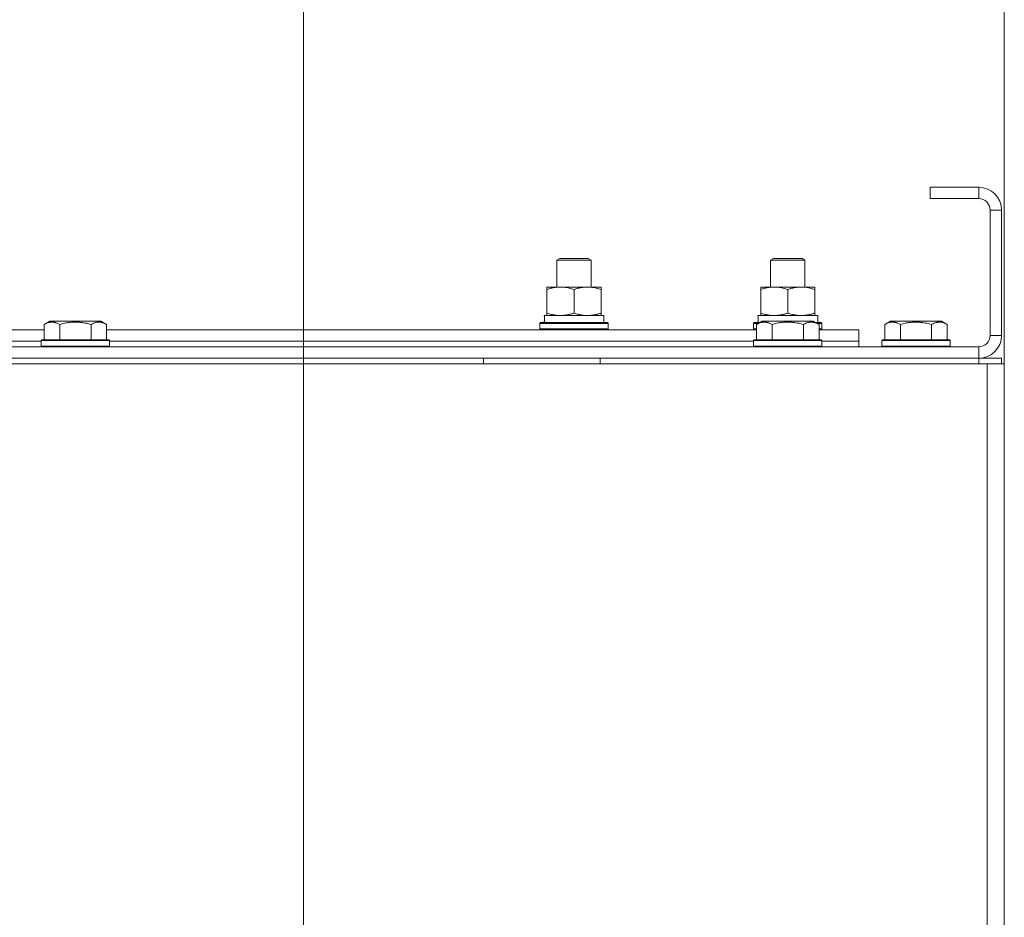
# Model space of a CAD drawing. Units: millimetres. Extents: x 0 to 24297, y -6 to 16800.
# Drawn here: x 22094 to 22439, y 14178 to 14493 of the extents above; entities that cross this region are included whole.
import ezdxf

# ---------------------------------------------------------------- set-up
doc = ezdxf.new("R2010")
doc.units = ezdxf.units.MM
doc.linetypes.add('K5LT_THIN', pattern=[0])
for name, color, linetype, true_color in [('DIM', 6, 'Continuous', 0xff00ff), ('R', 1, 'Continuous', 0xff0000), ('WELDING', 7, 'Continuous', 0xffffff)]:
    doc.layers.add(name, color=color, linetype=linetype, true_color=true_color)

msp = doc.modelspace()

# ---------------------------------------------------------------- linework, layer by layer
at = {"layer": 'DIM', "color": 7, "linetype": 'K5LT_THIN', "lineweight": 13}
for p, q in [((22193.48, 13925.16), (22193.48, 15237.26)), ((22193.48, 13925.16), (22193.48, 15237.26)), ((22439.48, 13864.16), (22439.48, 15237.26))]:
    msp.add_line(p, q, dxfattribs=at)
at = {"layer": 'R', "color": 7, "linetype": 'K5LT_THIN', "lineweight": 13}
for p, q in [((22413.48, 14434.16), (22413.48, 14430.16)), ((22430.48, 14434.16), (22413.48, 14434.16)), ((22430.48, 14434.16), (22430.48, 14430.16)), ((22430.48, 14430.16), (22413.48, 14430.16)), ((22434.48, 14382.16), (22434.48, 14426.16)), ((22438.48, 14426.16), (22434.48, 14426.16)), ((22438.48, 14382.16), (22438.48, 14426.16)), ((22282.48, 14408.59), (22283.48, 14409.16)), ((22282.48, 14408.59), (22283.48, 14409.16)), ((22282.48, 14399.16), (22282.48, 14408.59)), ((22282.48, 14408.59), (22294.48, 14408.59)), ((22282.48, 14399.16), (22282.48, 14408.59)), ((22283.48, 14409.16), (22293.48, 14409.16)), ((22294.48, 14408.59), (22293.48, 14409.16)), ((22294.48, 14399.16), (22294.48, 14408.59)), ((22357.48, 14408.59), (22358.48, 14409.16)), ((22357.48, 14399.16), (22357.48, 14408.59)), ((22357.48, 14408.59), (22369.48, 14408.59)), ((22358.48, 14409.16), (22368.48, 14409.16)), ((22369.48, 14408.59), (22368.48, 14409.16)), ((22369.48, 14399.16), (22369.48, 14408.59)), ((22278.98, 14398.32), (22278.98, 14399.16)), ((22278.98, 14399.16), (22297.98, 14399.16)), ((22297.98, 14399.16), (22297.98, 14398.32)), ((22353.98, 14398.32), (22353.98, 14399.16)), ((22353.98, 14399.16), (22372.98, 14399.16)), ((22372.98, 14399.16), (22372.98, 14398.32)), ((22278.98, 14390.01), (22278.98, 14398.32)), ((22288.48, 14390.01), (22288.48, 14398.32)), ((22297.98, 14390.01), (22297.98, 14398.32)), ((22353.98, 14390.01), (22353.98, 14398.32)), ((22363.48, 14390.01), (22363.48, 14398.32)), ((22372.98, 14390.01), (22372.98, 14398.32)), ((22278.03, 14389.16), (22298.98, 14389.16)), ((22278.98, 14389.16), (22278.98, 14390.01)), ((22297.98, 14390.01), (22297.98, 14389.16)), ((22298.98, 14386.66), (22298.98, 14389.16)), ((22353.03, 14389.16), (22373.98, 14389.16)), ((22353.98, 14389.16), (22353.98, 14390.01)), ((22372.98, 14390.01), (22372.98, 14389.16)), ((22373.98, 14386.66), (22373.98, 14389.16)), ((22102.51, 14386.01), (22104.5, 14387.16)), ((22102.51, 14386.01), (22102.51, 14380.66)), ((22122.45, 14387.16), (22104.5, 14387.16)), ((22107.99, 14386.01), (22107.99, 14380.66)), ((22118.96, 14386.01), (22118.96, 14380.66)), ((22124.45, 14386.01), (22122.45, 14387.16)), ((22124.45, 14386.01), (22124.45, 14380.66)), ((22276.48, 14386.36), (22276.65, 14386.66)), ((22276.48, 14384.46), (22276.48, 14386.36)), ((22276.48, 14386.36), (22300.48, 14386.36)), ((22276.65, 14386.66), (22300.3, 14386.66)), ((22278.11, 14387.79), (22278.04, 14386.66)), ((22300.48, 14386.36), (22300.3, 14386.66)), ((22300.48, 14384.46), (22300.48, 14386.36)), ((22351.48, 14386.36), (22351.65, 14386.66)), ((22351.48, 14384.46), (22351.48, 14386.36)), ((22351.48, 14386.36), (22353.12, 14386.36)), ((22351.65, 14386.66), (22353.64, 14386.66)), ((22352.51, 14386.01), (22354.5, 14387.16)), ((22352.51, 14386.01), (22352.51, 14380.66)), ((22353.11, 14387.79), (22353.04, 14386.66)), ((22372.45, 14387.16), (22354.5, 14387.16)), ((22357.99, 14386.01), (22357.99, 14380.66)), ((22368.96, 14386.01), (22368.96, 14380.66)), ((22374.45, 14386.01), (22372.45, 14387.16)), ((22373.32, 14386.66), (22375.3, 14386.66)), ((22373.84, 14386.36), (22375.48, 14386.36)), ((22374.45, 14386.01), (22374.45, 14380.66)), ((22375.48, 14386.36), (22375.3, 14386.66)), ((22375.48, 14384.46), (22375.48, 14386.36)), ((22397.51, 14386.01), (22399.5, 14387.16)), ((22397.51, 14386.01), (22397.51, 14380.66)), ((22417.45, 14387.16), (22399.5, 14387.16)), ((22402.99, 14386.01), (22402.99, 14380.66)), ((22413.96, 14386.01), (22413.96, 14380.66)), ((22419.45, 14386.01), (22417.45, 14387.16)), ((22419.45, 14386.01), (22419.45, 14380.66)), ((21874.45, 14384.16), (22102.51, 14384.16)), ((22124.45, 14384.16), (22352.51, 14384.16)), ((22276.48, 14384.46), (22276.65, 14384.16)), ((22276.48, 14384.46), (22300.48, 14384.46)), ((22300.48, 14384.46), (22300.3, 14384.16)), ((22351.48, 14384.46), (22351.65, 14384.16)), ((22351.48, 14384.46), (22352.51, 14384.46)), ((22374.45, 14384.46), (22375.48, 14384.46)), ((22374.45, 14384.16), (22388.48, 14384.16)), ((22375.48, 14384.46), (22375.3, 14384.16)), ((22388.48, 14380.16), (22388.48, 14384.16)), ((22438.48, 14382.16), (22434.48, 14382.16)), ((21046.48, 14378.16), (22430.48, 14378.16)), ((21875.48, 14380.16), (22101.48, 14380.16)), ((21875.48, 14380.16), (22101.48, 14380.16)), ((22101.48, 14380.36), (22101.65, 14380.66)), ((22101.48, 14380.36), (22101.48, 14378.46)), ((22125.48, 14380.36), (22101.48, 14380.36)), ((22125.48, 14378.46), (22101.48, 14378.46)), ((22101.48, 14378.46), (22101.65, 14378.16)), ((22125.3, 14380.66), (22101.65, 14380.66)), ((22125.48, 14380.36), (22125.3, 14380.66)), ((22125.48, 14378.46), (22125.3, 14378.16)), ((22125.48, 14380.36), (22125.48, 14378.46)), ((22125.48, 14380.16), (22351.48, 14380.16)), ((22125.48, 14380.16), (22351.48, 14380.16)), ((22351.48, 14380.36), (22351.65, 14380.66)), ((22351.48, 14380.36), (22351.48, 14378.46)), ((22375.48, 14380.36), (22351.48, 14380.36)), ((22375.48, 14378.46), (22351.48, 14378.46)), ((22351.48, 14378.46), (22351.65, 14378.16)), ((22375.3, 14380.66), (22351.65, 14380.66)), ((22375.48, 14380.36), (22375.3, 14380.66)), ((22375.48, 14378.46), (22375.3, 14378.16)), ((22375.48, 14380.36), (22375.48, 14378.46)), ((22375.48, 14380.16), (22388.48, 14380.16)), ((22375.48, 14380.16), (22388.48, 14380.16)), ((22388.48, 14378.16), (22388.48, 14380.16)), ((22396.48, 14380.36), (22396.65, 14380.66)), ((22396.48, 14380.36), (22396.48, 14378.46)), ((22420.48, 14380.36), (22396.48, 14380.36)), ((22420.48, 14378.46), (22396.48, 14378.46)), ((22396.48, 14378.46), (22396.65, 14378.16)), ((22420.3, 14380.66), (22396.65, 14380.66)), ((22420.48, 14380.36), (22420.3, 14380.66)), ((22420.48, 14378.46), (22420.3, 14378.16)), ((22420.48, 14380.36), (22420.48, 14378.46)), ((22430.48, 14374.16), (22430.48, 14378.16)), ((21045.48, 14372.16), (22433.48, 14372.16)), ((21046.48, 14374.16), (22430.48, 14374.16)), ((22256.68, 14372.16), (22256.68, 14374.16)), ((22297.68, 14372.16), (22297.68, 14374.16)), ((22430.48, 14374.16), (22438.48, 14374.16)), ((22430.48, 14372.16), (22430.48, 14374.16)), ((22433.48, 14372.16), (22439.48, 14372.16)), ((22433.48, 14372.16), (22433.48, 13870.16)), ((22438.48, 14372.16), (22438.48, 14374.16)), ((22439.48, 14372.16), (22439.48, 13870.16))]:
    msp.add_line(p, q, dxfattribs=at)
for centre, radius, start, end in [((22430.48, 14426.16), 8, 0, 90), ((22430.48, 14426.16), 4, 0, 90), ((22430.48, 14382.16), 8, 270, 0), ((22430.48, 14382.16), 4, 270, 0)]:
    msp.add_arc(centre, radius, start, end, dxfattribs=at)
for centre in [(22288.48, 14391.33), (22363.48, 14391.33)]:
    msp.add_ellipse(centre, major_axis=(0, 22.52), ratio=0.466308, start_param=1.667355, end_param=1.779747, dxfattribs=at)
at = {"layer": 'WELDING', "color": 7, "linetype": 'K5LT_THIN', "lineweight": 13}
for points, knots in [([(22288.48, 14398.32), (22287.92, 14398.5), (22287.1, 14398.74), (22286.11, 14398.94), (22285.51, 14399.04), (22284.99, 14399.1), (22284.46, 14399.15), (22283.93, 14399.17), (22283.41, 14399.16), (22282.89, 14399.14), (22282.3, 14399.09), (22281.58, 14398.99), (22280.44, 14398.76), (22279.56, 14398.51), (22278.98, 14398.32)], [0, 0, 0, 0, 2.72415, 3.912285, 4.716446, 5.530362, 6.353984, 7.180289, 7.997717, 8.810544, 9.605533, 10.761675, 12.184093, 15, 15, 15, 15]), ([(22297.98, 14398.32), (22297.42, 14398.5), (22296.6, 14398.74), (22295.61, 14398.94), (22295.01, 14399.04), (22294.49, 14399.1), (22293.96, 14399.15), (22293.43, 14399.17), (22292.91, 14399.16), (22292.39, 14399.14), (22291.8, 14399.09), (22291.08, 14398.99), (22289.94, 14398.76), (22289.06, 14398.51), (22288.48, 14398.32)], [0, 0, 0, 0, 2.72415, 3.912285, 4.716446, 5.530362, 6.353984, 7.180289, 7.997717, 8.810544, 9.605533, 10.761675, 12.184093, 15, 15, 15, 15]), ([(22363.48, 14398.32), (22362.92, 14398.5), (22362.1, 14398.74), (22361.11, 14398.94), (22360.51, 14399.04), (22359.99, 14399.1), (22359.46, 14399.15), (22358.93, 14399.17), (22358.41, 14399.16), (22357.89, 14399.14), (22357.3, 14399.09), (22356.58, 14398.99), (22355.44, 14398.76), (22354.56, 14398.51), (22353.98, 14398.32)], [0, 0, 0, 0, 2.72415, 3.912285, 4.716446, 5.530362, 6.353984, 7.180289, 7.997717, 8.810544, 9.605533, 10.761675, 12.184093, 15, 15, 15, 15]), ([(22372.98, 14398.32), (22372.42, 14398.5), (22371.6, 14398.74), (22370.61, 14398.94), (22370.01, 14399.04), (22369.49, 14399.1), (22368.96, 14399.15), (22368.43, 14399.17), (22367.91, 14399.16), (22367.39, 14399.14), (22366.8, 14399.09), (22366.08, 14398.99), (22364.94, 14398.76), (22364.06, 14398.51), (22363.48, 14398.32)], [0, 0, 0, 0, 2.72415, 3.912285, 4.716446, 5.530362, 6.353984, 7.180289, 7.997717, 8.810544, 9.605533, 10.761675, 12.184093, 15, 15, 15, 15]), ([(22278.98, 14390.01), (22279.47, 14389.85), (22280.23, 14389.62), (22281.2, 14389.41), (22281.87, 14389.3), (22282.49, 14389.22), (22283.11, 14389.17), (22283.52, 14389.16), (22283.73, 14389.16)], [0, 0, 0, 0, 2.905563, 4.375924, 5.511195, 6.679161, 7.850161, 9, 9, 9, 9]), ([(22283.73, 14389.16), (22283.94, 14389.16), (22284.37, 14389.18), (22285.02, 14389.23), (22285.65, 14389.31), (22286.45, 14389.45), (22287.39, 14389.67), (22288.12, 14389.9), (22288.48, 14390.01)], [0, 0, 0, 0, 1.192024, 2.404251, 3.60809, 4.765234, 6.955738, 9, 9, 9, 9]), ([(22288.48, 14390.01), (22288.97, 14389.85), (22289.73, 14389.62), (22290.7, 14389.41), (22291.37, 14389.3), (22291.99, 14389.22), (22292.61, 14389.17), (22293.02, 14389.16), (22293.23, 14389.16)], [0, 0, 0, 0, 2.905563, 4.375924, 5.511195, 6.679161, 7.850161, 9, 9, 9, 9]), ([(22293.23, 14389.16), (22293.44, 14389.16), (22293.87, 14389.18), (22294.52, 14389.23), (22295.15, 14389.31), (22295.95, 14389.45), (22296.89, 14389.67), (22297.62, 14389.9), (22297.98, 14390.01)], [0, 0, 0, 0, 1.192024, 2.404251, 3.60809, 4.765234, 6.955738, 9, 9, 9, 9]), ([(22353.98, 14390.01), (22354.47, 14389.85), (22355.23, 14389.62), (22356.2, 14389.41), (22356.87, 14389.3), (22357.49, 14389.22), (22358.11, 14389.17), (22358.52, 14389.16), (22358.73, 14389.16)], [0, 0, 0, 0, 2.905563, 4.375924, 5.511195, 6.679161, 7.850161, 9, 9, 9, 9]), ([(22358.73, 14389.16), (22358.94, 14389.16), (22359.37, 14389.18), (22360.02, 14389.23), (22360.65, 14389.31), (22361.45, 14389.45), (22362.39, 14389.67), (22363.12, 14389.9), (22363.48, 14390.01)], [0, 0, 0, 0, 1.192024, 2.404251, 3.60809, 4.765234, 6.955738, 9, 9, 9, 9]), ([(22363.48, 14390.01), (22363.97, 14389.85), (22364.73, 14389.62), (22365.7, 14389.41), (22366.37, 14389.3), (22366.99, 14389.22), (22367.61, 14389.17), (22368.02, 14389.16), (22368.23, 14389.16)], [0, 0, 0, 0, 2.905563, 4.375924, 5.511195, 6.679161, 7.850161, 9, 9, 9, 9]), ([(22368.23, 14389.16), (22368.44, 14389.16), (22368.87, 14389.18), (22369.52, 14389.23), (22370.15, 14389.31), (22370.95, 14389.45), (22371.89, 14389.67), (22372.62, 14389.9), (22372.98, 14390.01)], [0, 0, 0, 0, 1.192024, 2.404251, 3.60809, 4.765234, 6.955738, 9, 9, 9, 9]), ([(22107.99, 14386.01), (22107.69, 14386.18), (22107.24, 14386.41), (22106.68, 14386.62), (22106.33, 14386.72), (22106.03, 14386.79), (22105.74, 14386.83), (22105.45, 14386.86), (22105.14, 14386.86), (22104.83, 14386.84), (22104.51, 14386.8), (22104.13, 14386.72), (22103.63, 14386.56), (22103.07, 14386.32), (22102.68, 14386.11), (22102.51, 14386.01)], [0, 0, 0, 0, 2.704026, 3.977567, 4.913586, 5.783319, 6.583675, 7.42636, 8.303602, 9.201828, 10.1214, 11.060865, 12.506598, 14.484694, 16, 16, 16, 16]), ([(22118.96, 14386.01), (22118.43, 14386.17), (22117.53, 14386.4), (22116.41, 14386.61), (22115.64, 14386.72), (22115.03, 14386.79), (22114.45, 14386.83), (22113.87, 14386.86), (22113.26, 14386.86), (22112.64, 14386.84), (22112, 14386.8), (22111.35, 14386.73), (22110.57, 14386.62), (22109.45, 14386.4), (22108.55, 14386.17), (22107.99, 14386.01)], [0, 0, 0, 0, 2.400934, 3.977567, 4.913586, 5.783319, 6.583675, 7.42636, 8.303602, 9.201828, 10.1214, 11.060865, 12.021818, 13.488338, 16, 16, 16, 16]), ([(22124.45, 14386.01), (22124.15, 14386.18), (22123.7, 14386.41), (22123.14, 14386.62), (22122.78, 14386.72), (22122.48, 14386.79), (22122.19, 14386.83), (22121.9, 14386.86), (22121.6, 14386.86), (22121.28, 14386.84), (22120.96, 14386.8), (22120.58, 14386.72), (22120.08, 14386.56), (22119.52, 14386.32), (22119.13, 14386.11), (22118.96, 14386.01)], [0, 0, 0, 0, 2.704026, 3.977567, 4.913586, 5.783319, 6.583675, 7.42636, 8.303602, 9.201828, 10.1214, 11.060865, 12.506598, 14.484694, 16, 16, 16, 16]), ([(22357.99, 14386.01), (22357.69, 14386.18), (22357.24, 14386.41), (22356.68, 14386.62), (22356.33, 14386.72), (22356.03, 14386.79), (22355.74, 14386.83), (22355.45, 14386.86), (22355.14, 14386.86), (22354.83, 14386.84), (22354.51, 14386.8), (22354.13, 14386.72), (22353.63, 14386.56), (22353.07, 14386.32), (22352.68, 14386.11), (22352.51, 14386.01)], [0, 0, 0, 0, 2.704026, 3.977567, 4.913586, 5.783319, 6.583675, 7.42636, 8.303602, 9.201828, 10.1214, 11.060865, 12.506598, 14.484694, 16, 16, 16, 16]), ([(22368.96, 14386.01), (22368.43, 14386.17), (22367.53, 14386.4), (22366.41, 14386.61), (22365.64, 14386.72), (22365.03, 14386.79), (22364.45, 14386.83), (22363.87, 14386.86), (22363.26, 14386.86), (22362.64, 14386.84), (22362, 14386.8), (22361.35, 14386.73), (22360.57, 14386.62), (22359.45, 14386.4), (22358.55, 14386.17), (22357.99, 14386.01)], [0, 0, 0, 0, 2.400934, 3.977567, 4.913586, 5.783319, 6.583675, 7.42636, 8.303602, 9.201828, 10.1214, 11.060865, 12.021818, 13.488338, 16, 16, 16, 16]), ([(22374.45, 14386.01), (22374.15, 14386.18), (22373.7, 14386.41), (22373.14, 14386.62), (22372.78, 14386.72), (22372.48, 14386.79), (22372.19, 14386.83), (22371.9, 14386.86), (22371.6, 14386.86), (22371.28, 14386.84), (22370.96, 14386.8), (22370.58, 14386.72), (22370.08, 14386.56), (22369.52, 14386.32), (22369.13, 14386.11), (22368.96, 14386.01)], [0, 0, 0, 0, 2.704026, 3.977567, 4.913586, 5.783319, 6.583675, 7.42636, 8.303602, 9.201828, 10.1214, 11.060865, 12.506598, 14.484694, 16, 16, 16, 16]), ([(22402.99, 14386.01), (22402.69, 14386.18), (22402.24, 14386.41), (22401.68, 14386.62), (22401.33, 14386.72), (22401.03, 14386.79), (22400.74, 14386.83), (22400.45, 14386.86), (22400.14, 14386.86), (22399.83, 14386.84), (22399.51, 14386.8), (22399.13, 14386.72), (22398.63, 14386.56), (22398.07, 14386.32), (22397.68, 14386.11), (22397.51, 14386.01)], [0, 0, 0, 0, 2.704026, 3.977567, 4.913586, 5.783319, 6.583675, 7.42636, 8.303602, 9.201828, 10.1214, 11.060865, 12.506598, 14.484694, 16, 16, 16, 16]), ([(22413.96, 14386.01), (22413.43, 14386.17), (22412.53, 14386.4), (22411.41, 14386.61), (22410.64, 14386.72), (22410.03, 14386.79), (22409.45, 14386.83), (22408.87, 14386.86), (22408.26, 14386.86), (22407.64, 14386.84), (22407, 14386.8), (22406.35, 14386.73), (22405.57, 14386.62), (22404.45, 14386.4), (22403.55, 14386.17), (22402.99, 14386.01)], [0, 0, 0, 0, 2.400934, 3.977567, 4.913586, 5.783319, 6.583675, 7.42636, 8.303602, 9.201828, 10.1214, 11.060865, 12.021818, 13.488338, 16, 16, 16, 16]), ([(22419.45, 14386.01), (22419.15, 14386.18), (22418.7, 14386.41), (22418.14, 14386.62), (22417.78, 14386.72), (22417.48, 14386.79), (22417.19, 14386.83), (22416.9, 14386.86), (22416.6, 14386.86), (22416.28, 14386.84), (22415.96, 14386.8), (22415.58, 14386.72), (22415.08, 14386.56), (22414.52, 14386.32), (22414.13, 14386.11), (22413.96, 14386.01)], [0, 0, 0, 0, 2.704026, 3.977567, 4.913586, 5.783319, 6.583675, 7.42636, 8.303602, 9.201828, 10.1214, 11.060865, 12.506598, 14.484694, 16, 16, 16, 16])]:
    msp.add_open_spline(points, degree=3, knots=knots, dxfattribs=at)

doc.saveas('drawing.dxf')
